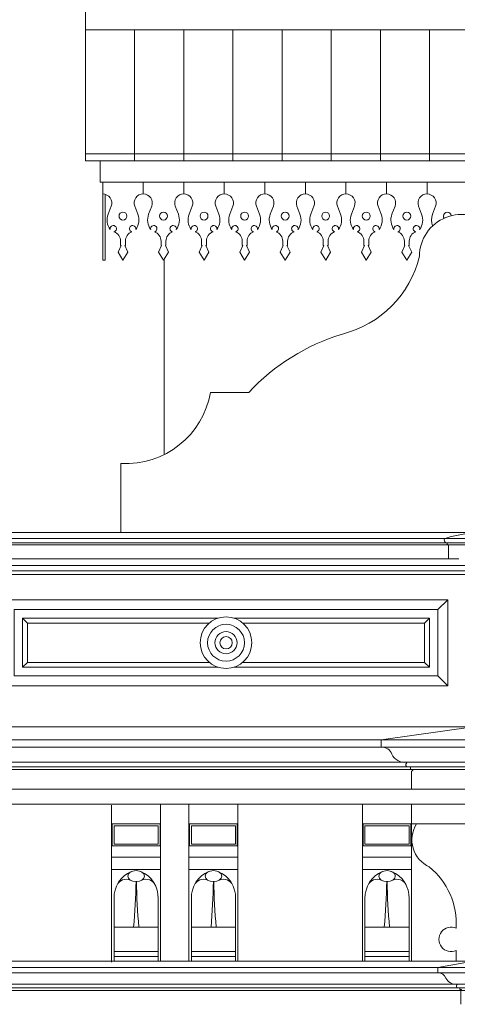
# Model space of a CAD drawing. Units: millimetres. Extents: x -35490 to -15614, y -22385 to 9808.
# Drawn here: x -32249 to -32071, y 8736 to 9136 of the extents above; entities that cross this region are included whole.
import ezdxf

# ---------------------------------------------------------------- set-up
doc = ezdxf.new("R2010")
doc.units = ezdxf.units.MM
for name, color, linetype, lineweight in [('+A_A_0.00', 40, 'Continuous', 0), ('+A_A_0.05', 1, 'Continuous', 0), ('+A_A_0.10', 2, 'Continuous', 0), ('+A_A_0.18', 191, 'Continuous', 18), ('+A_A_0.25', 4, 'Continuous', 0)]:
    doc.layers.add(name, color=color, linetype=linetype, lineweight=lineweight)

msp = doc.modelspace()

# ---------------------------------------------------------------- linework, layer by layer
at = {"layer": '+A_A_0.00'}
for p, q in [((-32216.47, 9070.4), (-32216.47, 9079.03)), ((-32216.47, 9070.4), (-32057.03, 9070.4)), ((-32215.47, 9038.56), (-32215.47, 9070.4)), ((-32214.47, 9038.56), (-32214.47, 9065.42)), ((-32215.47, 9038.56), (-32214.47, 9038.56)), ((-32190.47, 9038.97), (-32190.47, 8959.51)), ((-32211.86, 8816.88), (-32211.86, 8752.99)), ((-32191.88, 8817.18), (-32191.88, 8753.29)), ((-32180.38, 8817.18), (-32180.38, 8753.29)), ((-32160.41, 8817.18), (-32160.41, 8753.29)), ((-32109.74, 8817.18), (-32109.74, 8753.29)), ((-32089.78, 8817.18), (-32089.78, 8809.19)), ((-32089.78, 8817.18), (-32089.78, 8753.29)), ((-32191.88, 8795.69), (-32211.84, 8795.69)), ((-32160.41, 8795.69), (-32180.38, 8795.69)), ((-32109.74, 8795.69), (-32089.78, 8795.69)), ((-32191.88, 8790.69), (-32211.86, 8790.69)), ((-32191.88, 8790.69), (-32211.84, 8790.69)), ((-32160.41, 8790.69), (-32180.38, 8790.69)), ((-32109.74, 8790.69), (-32089.78, 8790.69)), ((-32210.84, 8779.52), (-32210.84, 8753.29)), ((-32192.88, 8779.52), (-32192.88, 8753.29)), ((-32179.38, 8779.52), (-32179.38, 8753.29)), ((-32161.41, 8779.52), (-32161.41, 8753.29)), ((-32108.74, 8779.52), (-32108.74, 8753.29)), ((-32090.78, 8779.52), (-32090.78, 8753.29)), ((-32192.88, 8767.22), (-32210.84, 8767.22)), ((-32161.41, 8767.22), (-32179.38, 8767.22)), ((-32108.74, 8767.22), (-32090.78, 8767.22)), ((-32192.88, 8757.29), (-32210.84, 8757.29)), ((-32192.88, 8755.29), (-32210.84, 8755.29)), ((-32161.41, 8757.29), (-32179.38, 8757.29)), ((-32161.41, 8755.29), (-32179.38, 8755.29)), ((-32108.74, 8757.29), (-32090.78, 8757.29))]:
    msp.add_line(p, q, dxfattribs=at)
for points in [[(-32198.97, 9070.4), (-32198.97, 9065.56, 0.526052), (-32202.43, 9060.53), (-32201.18, 9057.28, -0.25573), (-32202.01, 9051.12, 2.420998), (-32203.57, 9050.14, 0.317284), (-32206.22, 9046.35), (-32206.22, 9044.56), (-32206.47, 9044.56), (-32205.22, 9041.86), (-32207.22, 9038.56), (-32209.22, 9041.86), (-32207.97, 9044.56), (-32208.22, 9044.56), (-32208.22, 9046.35, 0.317284), (-32210.88, 9050.14, 2.420998), (-32212.44, 9051.12, -0.25573), (-32213.27, 9057.28), (-32212.02, 9060.53, 0.526052), (-32215.47, 9065.56), (-32215.47, 9070.4)], [(-32198.97, 9070.4), (-32198.97, 9065.56, -0.526052), (-32195.52, 9060.53), (-32196.77, 9057.28, 0.25573), (-32195.94, 9051.12, -2.420998), (-32194.38, 9050.14, -0.317284), (-32191.72, 9046.35), (-32191.72, 9044.56), (-32191.47, 9044.56), (-32192.72, 9041.86), (-32190.72, 9038.56), (-32188.72, 9041.86), (-32189.97, 9044.56), (-32189.72, 9044.56), (-32189.72, 9046.35, -0.317284), (-32187.07, 9050.14, -2.420998), (-32185.51, 9051.12, 0.25573), (-32184.68, 9057.28), (-32185.93, 9060.53, -0.526052), (-32182.47, 9065.56), (-32182.47, 9067.98)], [(-32182.47, 9070.4), (-32182.47, 9065.56, -0.526052), (-32179.02, 9060.53), (-32180.27, 9057.28, 0.25573), (-32179.44, 9051.12, -2.420998), (-32177.88, 9050.14, -0.317284), (-32175.22, 9046.35), (-32175.22, 9044.56), (-32174.97, 9044.56), (-32176.22, 9041.86), (-32174.22, 9038.56), (-32172.22, 9041.86), (-32173.47, 9044.56), (-32173.22, 9044.56), (-32173.22, 9046.35, -0.317284), (-32170.57, 9050.14, -2.420998), (-32169.01, 9051.12, 0.25573), (-32168.18, 9057.28), (-32169.43, 9060.53, -0.526052), (-32165.97, 9065.56), (-32165.97, 9067.98)], [(-32165.97, 9070.4), (-32165.97, 9065.56, -0.526052), (-32162.52, 9060.53), (-32163.77, 9057.28, 0.25573), (-32162.94, 9051.12, -2.420998), (-32161.38, 9050.14, -0.317284), (-32158.72, 9046.35), (-32158.72, 9044.56), (-32158.47, 9044.56), (-32159.72, 9041.86), (-32157.72, 9038.56), (-32155.72, 9041.86), (-32156.97, 9044.56), (-32156.72, 9044.56), (-32156.72, 9046.35, -0.317284), (-32154.07, 9050.14, -2.420998), (-32152.51, 9051.12, 0.25573), (-32151.68, 9057.28), (-32152.93, 9060.53, -0.526052), (-32149.47, 9065.56), (-32149.47, 9067.98)], [(-32149.47, 9070.4), (-32149.47, 9065.56, -0.526052), (-32146.02, 9060.53), (-32147.27, 9057.28, 0.25573), (-32146.44, 9051.12, -2.420998), (-32144.88, 9050.14, -0.317284), (-32142.22, 9046.35), (-32142.22, 9044.56), (-32141.97, 9044.56), (-32143.22, 9041.86), (-32141.22, 9038.56), (-32139.22, 9041.86), (-32140.47, 9044.56), (-32140.22, 9044.56), (-32140.22, 9046.35, -0.317284), (-32137.57, 9050.14, -2.420998), (-32136.01, 9051.12, 0.25573), (-32135.18, 9057.28), (-32136.43, 9060.53, -0.526052), (-32132.97, 9065.56), (-32132.97, 9067.98)], [(-32132.97, 9070.4), (-32132.97, 9065.56, -0.526052), (-32129.52, 9060.53), (-32130.77, 9057.28, 0.25573), (-32129.94, 9051.12, -2.420998), (-32128.38, 9050.14, -0.317284), (-32125.72, 9046.35), (-32125.72, 9044.56), (-32125.47, 9044.56), (-32126.72, 9041.86), (-32124.72, 9038.56), (-32122.72, 9041.86), (-32123.97, 9044.56), (-32123.72, 9044.56), (-32123.72, 9046.35, -0.317284), (-32121.07, 9050.14, -2.420998), (-32119.51, 9051.12, 0.25573), (-32118.68, 9057.28), (-32119.93, 9060.53, -0.526052), (-32116.47, 9065.56), (-32116.47, 9067.98)], [(-32116.47, 9070.4), (-32116.47, 9065.56, -0.526052), (-32113.02, 9060.53), (-32114.27, 9057.28, 0.25573), (-32113.44, 9051.12, -2.420998), (-32111.88, 9050.14, -0.317284), (-32109.22, 9046.35), (-32109.22, 9044.56), (-32108.97, 9044.56), (-32110.22, 9041.86), (-32108.22, 9038.56), (-32106.22, 9041.86), (-32107.47, 9044.56), (-32107.22, 9044.56), (-32107.22, 9046.35, -0.317284), (-32104.57, 9050.14, -2.420998), (-32103.01, 9051.12, 0.25573), (-32102.18, 9057.28), (-32103.43, 9060.53, -0.526052), (-32099.97, 9065.56), (-32099.97, 9067.98)], [(-32099.97, 9070.4), (-32099.97, 9065.56, -0.526052), (-32096.52, 9060.53), (-32097.77, 9057.28, 0.25573), (-32096.94, 9051.12, -2.420998), (-32095.38, 9050.14, -0.317284), (-32092.72, 9046.35), (-32092.72, 9044.56), (-32092.47, 9044.56), (-32093.72, 9041.86), (-32091.72, 9038.56), (-32089.72, 9041.86), (-32090.97, 9044.56), (-32090.72, 9044.56), (-32090.72, 9046.35, -0.317284), (-32088.07, 9050.14, -2.420998), (-32086.51, 9051.12, 0.25573), (-32085.68, 9057.28), (-32086.93, 9060.53, -0.526052), (-32083.47, 9065.56), (-32083.47, 9067.98)], [(-32083.47, 9070.4), (-32083.47, 9065.56, -0.526052), (-32080.02, 9060.53), (-32081.27, 9057.28, 0.189093), (-32081.23, 9052.55)], [(-32076.56, 9055.68, -0.1459), (-32076.82, 9056.56, -0.957415), (-32073.63, 9056.7)]]:
    msp.add_lwpolyline(points, format="xyb", dxfattribs=at)
for points in [[(-32208.82, 9056.56, 1), (-32205.62, 9056.56, 1)], [(-32189.12, 9056.56, -1), (-32192.32, 9056.56, -1)], [(-32172.62, 9056.56, -1), (-32175.82, 9056.56, -1)], [(-32156.12, 9056.56, -1), (-32159.32, 9056.56, -1)], [(-32139.62, 9056.56, -1), (-32142.82, 9056.56, -1)], [(-32123.12, 9056.56, -1), (-32126.32, 9056.56, -1)], [(-32106.62, 9056.56, -1), (-32109.82, 9056.56, -1)], [(-32090.12, 9056.56, -1), (-32093.32, 9056.56, -1)]]:
    msp.add_lwpolyline(points, format="xyb", close=True, dxfattribs=at)
for points in [[(-32211.54, 8809.19), (-32211.54, 8800.29), (-32192.14, 8800.29), (-32192.14, 8809.19)], [(-32180.08, 8809.19), (-32180.08, 8800.29), (-32160.68, 8800.29), (-32160.68, 8809.19)], [(-32090.08, 8809.19), (-32090.08, 8800.29), (-32109.48, 8800.29), (-32109.48, 8809.19)]]:
    msp.add_lwpolyline(points, close=True, dxfattribs=at)
for points in [[(-32210.84, 8808.49), (-32210.84, 8800.99), (-32192.84, 8800.99), (-32192.84, 8808.49), (-32210.84, 8808.49)], [(-32179.38, 8808.49), (-32179.38, 8800.99), (-32161.38, 8800.99), (-32161.38, 8808.49), (-32179.38, 8808.49)], [(-32090.78, 8808.49), (-32090.78, 8800.99), (-32108.78, 8800.99), (-32108.78, 8808.49), (-32090.78, 8808.49)]]:
    msp.add_lwpolyline(points, dxfattribs=at)
for centre, radius, start, end in [((-32199.3, 8779.17), 11.55, 112.4772, 181.6974), ((-32204.42, 8779.17), 11.55, 358.3026, 67.5228), ((-32167.84, 8779.17), 11.55, 112.4772, 181.6974), ((-32172.95, 8779.17), 11.55, 358.3026, 67.5228), ((-32097.2, 8779.17), 11.55, 112.4772, 181.6974), ((-32102.32, 8779.17), 11.55, 358.3026, 67.5228), ((-32205.87, 8782.51), 4.18, 65.4916, 156.7064), ((-32482.3, 8791.61), 280.5, 355.0134, 358.7984), ((-31921.3, 8791.61), 280.5, 181.2013, 184.9866), ((-32197.85, 8782.51), 4.18, 23.2936, 114.5084), ((-32174.41, 8782.51), 4.18, 65.4916, 156.7064), ((-32450.83, 8791.61), 280.5, 355.0134, 358.7984), ((-31889.84, 8791.61), 280.5, 181.2013, 184.9866), ((-32166.38, 8782.51), 4.18, 23.2936, 114.5084), ((-32103.77, 8782.51), 4.18, 65.4916, 156.7064), ((-32380.31, 8791.61), 280.5, 355.0134, 358.7987), ((-31819.32, 8791.61), 280.5, 181.2016, 184.9866), ((-32095.75, 8782.51), 4.18, 23.2936, 114.5084)]:
    msp.add_arc(centre, radius, start, end, dxfattribs=at)
for centre in [(-32201.86, 8787.97), (-32170.39, 8787.97)]:
    msp.add_ellipse(centre, major_axis=(-3.37, 0), ratio=0.666147, dxfattribs=at)
at = {"layer": '+A_A_0.00', "extrusion": (0, 0, -1)}
msp.add_ellipse((-32099.76, 8787.97), major_axis=(3.37, 0), ratio=0.666147, dxfattribs=at)
at = {"layer": '+A_A_0.05'}
for radius in [10.5, 7.5, 4.5, 2.5]:
    msp.add_circle((-32165.28, 8882.95), radius, dxfattribs=at)
at = {"layer": '+A_A_0.10'}
for p, q in [((-32079.03, 8896.45), (-32075.03, 8900.45)), ((-32246.03, 8890.95), (-32248.03, 8892.95)), ((-32084.53, 8890.95), (-32082.53, 8892.95)), ((-32246.03, 8874.95), (-32248.03, 8872.95)), ((-32084.53, 8874.95), (-32082.53, 8872.95)), ((-32079.03, 8869.45), (-32075.03, 8865.45))]:
    msp.add_line(p, q, dxfattribs=at)
for points in [[(-32075.03, 8900.45), (-32255.53, 8900.45), (-32255.53, 8865.45), (-32075.03, 8865.45)], [(-32079.03, 8896.45), (-32251.53, 8896.45), (-32251.53, 8869.45), (-32079.03, 8869.45)]]:
    msp.add_lwpolyline(points, close=True, dxfattribs=at)
for points in [[(-32168.48, 8892.95), (-32248.03, 8892.95), (-32248.03, 8872.95), (-32168.48, 8872.95)], [(-32162.07, 8872.95), (-32082.53, 8872.95), (-32082.53, 8892.95), (-32162.07, 8892.95)], [(-32172.08, 8890.95), (-32246.03, 8890.95), (-32246.03, 8874.95), (-32172.08, 8874.95)], [(-32158.48, 8874.95), (-32084.53, 8874.95), (-32084.53, 8890.95), (-32158.48, 8890.95)]]:
    msp.add_lwpolyline(points, dxfattribs=at)
at = {"layer": '+A_A_0.18'}
for p, q in [((-32222.47, 9141.81), (-32222.47, 9079.03)), ((-32222.47, 9132.34), (-32057.03, 9132.34)), ((-32202.47, 9132.34), (-32202.47, 9079.03)), ((-32182.47, 9132.34), (-32182.47, 9079.03)), ((-32162.47, 9132.34), (-32162.47, 9079.03)), ((-32142.47, 9132.34), (-32142.47, 9079.03)), ((-32122.47, 9132.34), (-32122.47, 9079.03)), ((-32102.47, 9132.34), (-32102.47, 9079.03)), ((-32082.47, 9132.34), (-32082.47, 9079.03)), ((-32222.47, 9081.9), (-32057.52, 9081.9)), ((-32222.47, 9079.03), (-32057.03, 9079.03)), ((-32156.05, 8984.8), (-32171.59, 8984.8)), ((-32208.03, 8955.9), (-32208.03, 8927.86)), ((-32524.03, 8927.86), (-32208.03, 8927.86)), ((-32208.03, 8927.86), (-32024.27, 8927.86)), ((-32510.04, 8923.55), (-31795.04, 8923.55)), ((-32509.43, 8925.4), (-31794.43, 8925.4)), ((-32076.12, 8925.4), (-32076.12, 8925.4)), ((-32076.12, 8925.4), (-32076.12, 8925.4)), ((-32076.12, 8925.4), (-32076.12, 8925.4)), ((-32076.12, 8925.4), (-32076.12, 8925.4)), ((-32076.12, 8925.4), (-32076.12, 8925.4)), ((-32075.28, 8923.25), (-32075.28, 8923.04)), ((-32510.58, 8922.84), (-31795.28, 8922.84)), ((-32075.08, 8922.84), (-32074.98, 8922.84)), ((-32074.78, 8922.64), (-32074.78, 8917.3)), ((-32515.06, 8917.1), (-32074.58, 8917.1)), ((-32074.58, 8917.1), (-32070.5, 8917.1)), ((-32519.28, 8912.2), (-31802.78, 8912.2)), ((-32517.78, 8914.4), (-31801.53, 8914.4)), ((-32520.78, 8910.7), (-31804.28, 8910.7)), ((-31378.88, 8848.7), (-32265.78, 8848.7)), ((-31341.49, 8843.38), (-32483.39, 8843.38)), ((-32483.39, 8843.38), (-32102.17, 8843.38)), ((-31341.49, 8840.38), (-32484.37, 8840.38)), ((-31353.49, 8831.38), (-32495.96, 8831.38)), ((-31353.49, 8832.38), (-32495.39, 8832.38)), ((-31351.76, 8834.27), (-32493.65, 8834.27)), ((-32089.75, 8823.38), (-32495.81, 8823.38)), ((-32495.78, 8817.18), (-31378.99, 8817.18)), ((-32064.51, 8809.19), (-32089.78, 8809.19)), ((-32071.62, 8757.66), (-32071.62, 8753.29)), ((-30877.38, 8753.29), (-32513.93, 8753.29)), ((-30937.3, 8750.8), (-32506.46, 8750.8)), ((-30937.3, 8748.55), (-32507.2, 8748.55)), ((-30929.55, 8743.94), (-32514.22, 8743.94)), ((-30927.81, 8741.39), (-32515.96, 8741.39)), ((-30928.3, 8742.55), (-32515.46, 8742.55))]:
    msp.add_line(p, q, dxfattribs=at)
for points in [[(-32156.05, 8984.8, -0.130839), (-32117.92, 9008.57, 0.27977), (-32086.56, 9040.19, -0.680663), (-32057.13, 9051.79)], [(-32064.78, 8848.7), (-32102.17, 8843.38), (-32102.17, 8840.38, -0.363881), (-32097.85, 8837.59, 0.310757), (-32091.9, 8834.27, -0.651385), (-32091.82, 8833.91, 0.723436), (-32091.32, 8832.38), (-32091.17, 8832.38), (-32090.17, 8832.38), (-32090.17, 8831.38), (-32089.59, 8831.38, -0.860874), (-32089.51, 8830.83), (-32089.51, 8830.83), (-32089.51, 8830.83), (-32089.75, 8830.69), (-32089.75, 8823.38), (-32067.28, 8823.38)], [(-32064.78, 8753.29), (-32079.09, 8750.8), (-32079.09, 8748.55, -0.363881), (-32075.85, 8746.45, 0.310757), (-32071.39, 8743.97, -0.651385), (-32071.33, 8743.7, 0.723436), (-32070.95, 8742.55), (-32070.84, 8742.55), (-32070.09, 8742.55), (-32070.09, 8741.8), (-32069.66, 8741.8, -0.860874), (-32069.6, 8741.39), (-32069.6, 8741.39), (-32069.6, 8741.39), (-32069.77, 8741.28), (-32069.77, 8735.8), (-32069.77, 8735.8)]]:
    msp.add_lwpolyline(points, format="xyb", dxfattribs=at)
for centre, radius, start, end in [((-32206.08, 8990.86), 35.02, 266.8144, 350.0306), ((-32059.78, 8872.13), 55.73, 90.0067, 107.0573), ((-32075.98, 8924.93), 0.5, 107.0574, 189.2512), ((-32075.28, 8924.72), 1.2, 174.0321, 258.463), ((-32075.58, 8923.25), 0.3, 0, 78.463), ((-32075.08, 8923.04), 0.2, 180, 270), ((-32074.98, 8922.64), 0.2, 0, 90), ((-32074.58, 8917.3), 0.2, 180, 270), ((-32077.66, 8802.69), 12, 147.2257, 245.8212), ((-32101.57, 8768.53), 30, 356.6854, 50.7062), ((-32073.66, 8762.22), 5, 65.9824, 294.0176)]:
    msp.add_arc(centre, radius, start, end, dxfattribs=at)
at = {"layer": '+A_A_0.25'}
msp.add_line((-32108.74, 8755.29), (-32090.78, 8755.29), dxfattribs=at)

doc.saveas('drawing.dxf')
